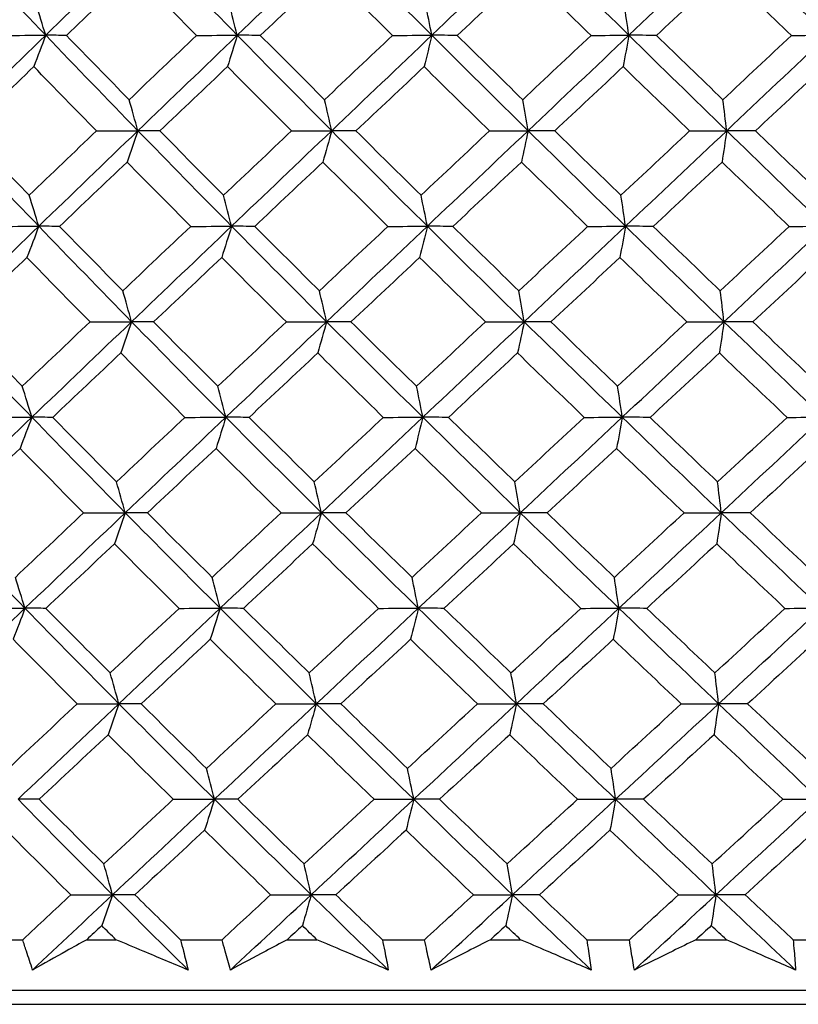
# Model space of a CAD drawing. Units: millimetres. Extents: x 32 to 1156, y 32 to 808.
# Drawn here: x 181 to 187, y 372 to 379 of the extents above; entities that cross this region are included whole.
import ezdxf

# ---------------------------------------------------------------- set-up
doc = ezdxf.new("R2010")
doc.units = ezdxf.units.MM
doc.header["$LTSCALE"] = 4
doc.layers.add('Visible (ISO)', color=7, linetype='Continuous', lineweight=25, true_color=0x00003f)

msp = doc.modelspace()

# ---------------------------------------------------------------- linework, layer by layer
at = {"layer": 'Visible (ISO)'}
for p, q in [((180.6825, 372.4454), (180.9746, 372.4454)), ((181.4317, 372.4454), (181.641, 372.4454)), ((182.1018, 372.4454), (182.399, 372.4454)), ((182.8637, 372.4454), (183.0762, 372.4454)), ((183.5439, 372.4454), (183.8453, 372.4454)), ((184.316, 372.4454), (184.5311, 372.4454)), ((185.0042, 372.4454), (185.3087, 372.4454)), ((185.7839, 372.4454), (186.001, 372.4454)), ((186.4778, 372.4454), (186.7845, 372.4454)), ((163.4452, 372.084), (214.7646, 372.084)), ((166.0049, 371.984), (212.2049, 371.984))]:
    msp.add_line(p, q, dxfattribs=at)
for points in [[(181.1391, 378.9035), (180.9213, 379.1309), (180.7053, 379.3581), (180.4912, 379.5855)], [(181.1391, 378.9035), (181.3734, 379.1309), (181.608, 379.3582), (181.843, 379.5855)], [(182.5076, 378.9035), (182.2844, 379.1309), (182.0629, 379.3581), (181.843, 379.5855)], [(182.5076, 378.9035), (182.7445, 379.1309), (182.9814, 379.3582), (183.2185, 379.5855)], [(183.8976, 378.9035), (183.6698, 379.1309), (183.4434, 379.3581), (183.2185, 379.5855)], [(183.8976, 378.9035), (184.1362, 379.1309), (184.3748, 379.3582), (184.6133, 379.5855)], [(185.3046, 378.9035), (185.0729, 379.1309), (184.8424, 379.3581), (184.6133, 379.5855)], [(185.3046, 378.9035), (185.5442, 379.1309), (185.7836, 379.3582), (186.0226, 379.5855)], [(186.724, 378.9035), (186.4891, 379.1309), (186.2553, 379.3581), (186.0226, 379.5855)], [(181.7654, 379.3607), (181.6056, 379.2077), (181.446, 379.0549), (181.2867, 378.9021)], [(182.2165, 378.9021), (182.0655, 379.0549), (181.9151, 379.2077), (181.7654, 379.3607)], [(183.1556, 379.3607), (182.9944, 379.2077), (182.8332, 379.0549), (182.6722, 378.9021)], [(183.6166, 378.9021), (183.4624, 379.0549), (183.3087, 379.2077), (183.1556, 379.3607)], [(184.5653, 379.3607), (184.403, 379.2077), (184.2409, 379.0549), (184.0788, 378.9021)], [(185.0347, 378.9021), (184.8777, 379.0549), (184.7212, 379.2077), (184.5653, 379.3607)], [(185.9897, 379.3607), (185.8271, 379.2077), (185.6644, 379.0549), (185.5017, 378.9021)], [(186.466, 378.9021), (186.3068, 379.0549), (186.1481, 379.2077), (185.9897, 379.3607)], [(181.1391, 378.9035), (181.1164, 378.978), (181.0936, 379.0519), (181.0705, 379.1253)], [(182.5076, 378.9035), (182.4888, 378.978), (182.4699, 379.0519), (182.4508, 379.1253)], [(183.8976, 378.9035), (183.8828, 378.978), (183.8678, 379.0519), (183.8527, 379.1253)], [(185.3046, 378.9035), (185.2938, 378.978), (185.2829, 379.0519), (185.2719, 379.1253)], [(180.4376, 378.2216), (180.671, 378.4489), (180.9048, 378.6762), (181.1391, 378.9035)], [(180.8388, 378.9021), (180.9389, 378.9026), (181.039, 378.903), (181.1391, 378.9035)], [(181.1391, 378.9035), (181.111, 378.8281), (181.0827, 378.7534), (181.0543, 378.6792)], [(181.2867, 378.9021), (181.2375, 378.9026), (181.1883, 378.903), (181.1391, 378.9035)], [(181.7978, 378.2216), (181.5765, 378.4489), (181.357, 378.6762), (181.1391, 378.9035)], [(181.2867, 378.9021), (181.4355, 378.749), (181.5849, 378.596), (181.735, 378.4431)], [(181.735, 378.4431), (181.8953, 378.596), (182.0558, 378.749), (182.2165, 378.9021)], [(181.7978, 378.2216), (182.0342, 378.4489), (182.2708, 378.6762), (182.5076, 378.9035)], [(182.2165, 378.9021), (182.3135, 378.9026), (182.4106, 378.903), (182.5076, 378.9035)], [(182.5076, 378.9035), (182.4843, 378.8281), (182.4609, 378.7534), (182.4374, 378.6792)], [(182.6722, 378.9021), (182.6174, 378.9026), (182.5625, 378.903), (182.5076, 378.9035)], [(183.1819, 378.2216), (182.9556, 378.4489), (182.7308, 378.6762), (182.5076, 378.9035)], [(182.6722, 378.9021), (182.8246, 378.749), (182.9775, 378.596), (183.131, 378.4431)], [(183.131, 378.4431), (183.2927, 378.596), (183.4546, 378.749), (183.6166, 378.9021)], [(183.1819, 378.2216), (183.4204, 378.4489), (183.659, 378.6762), (183.8976, 378.9035)], [(183.6166, 378.9021), (183.7103, 378.9026), (183.8039, 378.903), (183.8976, 378.9035)], [(183.8976, 378.9035), (183.8792, 378.8281), (183.8608, 378.7534), (183.8422, 378.6792)], [(184.0788, 378.9021), (184.0184, 378.9026), (183.958, 378.903), (183.8976, 378.9035)], [(184.5853, 378.2216), (184.3547, 378.4489), (184.1255, 378.6762), (183.8976, 378.9035)], [(184.0788, 378.9021), (184.2341, 378.749), (184.39, 378.596), (184.5465, 378.4431)], [(184.5465, 378.4431), (184.7092, 378.596), (184.8719, 378.749), (185.0347, 378.9021)], [(184.5853, 378.2216), (184.8252, 378.4489), (185.065, 378.6762), (185.3046, 378.9035)], [(185.0347, 378.9021), (185.1246, 378.9026), (185.2146, 378.903), (185.3046, 378.9035)], [(185.3046, 378.9035), (185.2912, 378.8281), (185.2777, 378.7534), (185.2641, 378.6792)], [(185.5017, 378.9021), (185.436, 378.9026), (185.3703, 378.903), (185.3046, 378.9035)], [(186.0035, 378.2216), (185.7693, 378.4489), (185.5364, 378.6762), (185.3046, 378.9035)], [(185.5017, 378.9021), (185.6596, 378.749), (185.818, 378.596), (185.9768, 378.4431)], [(185.9768, 378.4431), (186.1399, 378.596), (186.303, 378.749), (186.466, 378.9021)], [(186.0035, 378.2216), (186.244, 378.4489), (186.4842, 378.6762), (186.724, 378.9035)], [(186.466, 378.9021), (186.552, 378.9026), (186.638, 378.903), (186.724, 378.9035)], [(181.0543, 378.6792), (180.8949, 378.5261), (180.7357, 378.3732), (180.5768, 378.2203)], [(181.5016, 378.2203), (181.3518, 378.3732), (181.2027, 378.5261), (181.0543, 378.6792)], [(182.4374, 378.6792), (182.2762, 378.5261), (182.1152, 378.3732), (181.9543, 378.2203)], [(182.8953, 378.2203), (182.742, 378.3732), (182.5894, 378.5261), (182.4374, 378.6792)], [(183.8422, 378.6792), (183.6798, 378.5261), (183.5174, 378.3732), (183.3552, 378.2203)], [(184.3093, 378.2203), (184.1531, 378.3732), (183.9973, 378.5261), (183.8422, 378.6792)], [(185.2641, 378.6792), (185.101, 378.5261), (184.9379, 378.3732), (184.7749, 378.2203)], [(185.739, 378.2203), (185.5803, 378.3732), (185.422, 378.5261), (185.2641, 378.6792)], [(186.6986, 378.6792), (186.5354, 378.5261), (186.372, 378.3732), (186.2086, 378.2203)], [(181.7978, 378.2216), (181.777, 378.296), (181.7561, 378.3698), (181.735, 378.4431)], [(183.1819, 378.2216), (183.1651, 378.296), (183.1481, 378.3698), (183.131, 378.4431)], [(184.5853, 378.2216), (184.5725, 378.296), (184.5595, 378.3698), (184.5465, 378.4431)], [(186.0035, 378.2216), (185.9946, 378.296), (185.9858, 378.3698), (185.9768, 378.4431)], [(181.0897, 377.5396), (180.8705, 377.7669), (180.6531, 377.9942), (180.4376, 378.2216)], [(180.5768, 378.2203), (180.7241, 378.0671), (180.8722, 377.914), (181.021, 377.761)], [(181.021, 377.761), (181.181, 377.914), (181.3411, 378.0671), (181.5016, 378.2203)], [(181.0897, 377.5396), (181.3254, 377.7669), (181.5614, 377.9942), (181.7978, 378.2216)], [(181.5016, 378.2203), (181.6003, 378.2207), (181.6991, 378.2211), (181.7978, 378.2216)], [(181.7978, 378.2216), (181.7721, 378.1463), (181.7463, 378.0717), (181.7203, 377.9977)], [(181.9543, 378.2203), (181.9022, 378.2207), (181.85, 378.2211), (181.7978, 378.2216)], [(182.4667, 377.5396), (182.2421, 377.7669), (182.0191, 377.9942), (181.7978, 378.2216)], [(181.9543, 378.2203), (182.1055, 378.0671), (182.2573, 377.914), (182.4098, 377.761)], [(182.4098, 377.761), (182.5715, 377.914), (182.7333, 378.0671), (182.8953, 378.2203)], [(182.4667, 377.5396), (182.7049, 377.7669), (182.9434, 377.9942), (183.1819, 378.2216)], [(182.8953, 378.2203), (182.9908, 378.2207), (183.0864, 378.2211), (183.1819, 378.2216)], [(183.1819, 378.2216), (183.1611, 378.1463), (183.1401, 378.0717), (183.119, 377.9977)], [(183.3552, 378.2203), (183.2975, 378.2207), (183.2397, 378.2211), (183.1819, 378.2216)], [(183.8653, 377.5396), (183.636, 377.7669), (183.4082, 377.9942), (183.1819, 378.2216)], [(183.3552, 378.2203), (183.5097, 378.0671), (183.6648, 377.914), (183.8204, 377.761)], [(183.8204, 377.761), (183.9833, 377.914), (184.1463, 378.0671), (184.3093, 378.2203)], [(183.8653, 377.5396), (184.1054, 377.7669), (184.3454, 377.9942), (184.5853, 378.2216)], [(184.3093, 378.2203), (184.4013, 378.2207), (184.4933, 378.2211), (184.5853, 378.2216)], [(184.5853, 378.2216), (184.5694, 378.1463), (184.5534, 378.0717), (184.5373, 377.9977)], [(184.7749, 378.2203), (184.7117, 378.2207), (184.6485, 378.2211), (184.5853, 378.2216)], [(185.281, 377.5396), (185.0478, 377.7669), (184.8159, 377.9942), (184.5853, 378.2216)], [(184.7749, 378.2203), (184.9322, 378.0671), (185.09, 377.914), (185.2483, 377.761)], [(185.2483, 377.761), (185.4119, 377.914), (185.5754, 378.0671), (185.739, 378.2203)], [(185.281, 377.5396), (185.5221, 377.7669), (185.7629, 377.9942), (186.0035, 378.2216)], [(185.739, 378.2203), (185.8271, 378.2207), (185.9153, 378.2211), (186.0035, 378.2216)], [(186.0035, 378.2216), (185.9925, 378.1463), (185.9816, 378.0717), (185.9705, 377.9977)], [(186.2086, 378.2203), (186.1402, 378.2207), (186.0719, 378.2211), (186.0035, 378.2216)], [(186.7092, 377.5396), (186.4729, 377.7669), (186.2376, 377.9942), (186.0035, 378.2216)], [(186.2086, 378.2203), (186.3682, 378.0671), (186.5283, 377.914), (186.6887, 377.761)], [(181.7203, 377.9977), (181.5593, 377.8445), (181.3985, 377.6915), (181.238, 377.5385)], [(182.1748, 377.5385), (182.0226, 377.6915), (181.8711, 377.8445), (181.7203, 377.9977)], [(183.119, 377.9977), (182.9566, 377.8445), (182.7942, 377.6915), (182.6321, 377.5385)], [(183.5836, 377.5385), (183.4281, 377.6915), (183.2733, 377.8445), (183.119, 377.9977)], [(184.5373, 377.9977), (184.3739, 377.8445), (184.2105, 377.6915), (184.0472, 377.5385)], [(185.0103, 377.5385), (184.8522, 377.6915), (184.6945, 377.8445), (184.5373, 377.9977)], [(185.9705, 377.9977), (185.8067, 377.8445), (185.6428, 377.6915), (185.4788, 377.5385)], [(186.4505, 377.5385), (186.2901, 377.6915), (186.1301, 377.8445), (185.9705, 377.9977)], [(181.0897, 377.5396), (181.067, 377.614), (181.0441, 377.6878), (181.021, 377.761)], [(182.4667, 377.5396), (182.4479, 377.614), (182.4289, 377.6878), (182.4098, 377.761)], [(183.8653, 377.5396), (183.8505, 377.614), (183.8355, 377.6878), (183.8204, 377.761)], [(185.281, 377.5396), (185.2702, 377.614), (185.2593, 377.6878), (185.2483, 377.761)], [(180.3839, 376.8577), (180.6188, 377.085), (180.854, 377.3123), (181.0897, 377.5396)], [(180.7886, 377.5385), (180.889, 377.5389), (180.9893, 377.5392), (181.0897, 377.5396)], [(181.0897, 377.5396), (181.0616, 377.4645), (181.0333, 377.3901), (181.0049, 377.3162)], [(181.238, 377.5385), (181.1886, 377.5389), (181.1392, 377.5392), (181.0897, 377.5396)], [(181.7526, 376.8577), (181.5299, 377.085), (181.3089, 377.3123), (181.0897, 377.5396)], [(181.238, 377.5385), (181.3879, 377.3852), (181.5385, 377.232), (181.6898, 377.0789)], [(181.6898, 377.0789), (181.8513, 377.232), (182.0129, 377.3852), (182.1748, 377.5385)], [(181.7526, 376.8577), (181.9904, 377.085), (182.2284, 377.3123), (182.4667, 377.5396)], [(182.1748, 377.5385), (182.2721, 377.5389), (182.3694, 377.5392), (182.4667, 377.5396)], [(182.4667, 377.5396), (182.4434, 377.4645), (182.42, 377.3901), (182.3965, 377.3162)], [(182.6321, 377.5385), (182.5769, 377.5389), (182.5218, 377.5392), (182.4667, 377.5396)], [(183.1453, 376.8577), (182.9175, 377.085), (182.6913, 377.3123), (182.4667, 377.5396)], [(182.6321, 377.5385), (182.7855, 377.3852), (182.9396, 377.232), (183.0944, 377.0789)], [(183.0944, 377.0789), (183.2573, 377.232), (183.4204, 377.3852), (183.5836, 377.5385)], [(183.1453, 376.8577), (183.3852, 377.085), (183.6253, 377.3123), (183.8653, 377.5396)], [(183.5836, 377.5385), (183.6775, 377.5389), (183.7714, 377.5392), (183.8653, 377.5396)], [(183.8653, 377.5396), (183.8469, 377.4645), (183.8285, 377.3901), (183.8099, 377.3162)], [(184.0472, 377.5385), (183.9866, 377.5389), (183.926, 377.5392), (183.8653, 377.5396)], [(184.5573, 376.8577), (184.3253, 377.085), (184.0946, 377.3123), (183.8653, 377.5396)], [(184.0472, 377.5385), (184.2038, 377.3852), (184.3609, 377.232), (184.5185, 377.0789)], [(184.5185, 377.0789), (184.6824, 377.232), (184.8464, 377.3852), (185.0103, 377.5385)], [(184.5573, 376.8577), (184.7987, 377.085), (185.04, 377.3123), (185.281, 377.5396)], [(185.0103, 377.5385), (185.1006, 377.5389), (185.1908, 377.5392), (185.281, 377.5396)], [(185.281, 377.5396), (185.2676, 377.4645), (185.2541, 377.3901), (185.2406, 377.3162)], [(185.4788, 377.5385), (185.4129, 377.5389), (185.347, 377.5392), (185.281, 377.5396)], [(185.9843, 376.8577), (185.7487, 377.085), (185.5142, 377.3123), (185.281, 377.5396)], [(185.4788, 377.5385), (185.638, 377.3852), (185.7976, 377.232), (185.9576, 377.0789)], [(185.9576, 377.0789), (186.122, 377.232), (186.2863, 377.3852), (186.4505, 377.5385)], [(185.9843, 376.8577), (186.2263, 377.085), (186.4679, 377.3123), (186.7092, 377.5396)], [(186.4505, 377.5385), (186.5367, 377.5389), (186.623, 377.5392), (186.7092, 377.5396)], [(181.0049, 377.3162), (180.8443, 377.1629), (180.684, 377.0098), (180.5239, 376.8567)], [(181.4556, 376.8567), (181.3047, 377.0098), (181.1544, 377.1629), (181.0049, 377.3162)], [(182.3965, 377.3162), (182.2341, 377.1629), (182.0719, 377.0098), (181.9099, 376.8567)], [(182.858, 376.8567), (182.7035, 377.0098), (182.5496, 377.1629), (182.3965, 377.3162)], [(183.8099, 377.3162), (183.6463, 377.1629), (183.4827, 377.0098), (183.3193, 376.8567)], [(184.2806, 376.8567), (184.1232, 377.0098), (183.9662, 377.1629), (183.8099, 377.3162)], [(185.2406, 377.3162), (185.0763, 377.1629), (184.912, 377.0098), (184.7477, 376.8567)], [(185.7191, 376.8567), (185.5591, 377.0098), (185.3996, 377.1629), (185.2406, 377.3162)], [(186.6839, 377.3162), (186.5194, 377.1629), (186.3548, 377.0098), (186.1902, 376.8567)], [(181.7526, 376.8577), (181.7318, 376.9319), (181.7109, 377.0057), (181.6898, 377.0789)], [(183.1453, 376.8577), (183.1284, 376.9319), (183.1115, 377.0057), (183.0944, 377.0789)], [(184.5573, 376.8577), (184.5445, 376.9319), (184.5316, 377.0057), (184.5185, 377.0789)], [(185.9843, 376.8577), (185.9755, 376.9319), (185.9666, 377.0057), (185.9576, 377.0789)], [(181.0403, 376.1757), (180.8197, 376.403), (180.6009, 376.6303), (180.3839, 376.8577)], [(180.5239, 376.8567), (180.6724, 376.7033), (180.8216, 376.55), (180.9716, 376.3967)], [(180.9716, 376.3967), (181.1327, 376.55), (181.294, 376.7033), (181.4556, 376.8567)], [(181.0403, 376.1757), (181.2774, 376.403), (181.5148, 376.6303), (181.7526, 376.8577)], [(181.4556, 376.8567), (181.5546, 376.857), (181.6536, 376.8573), (181.7526, 376.8577)], [(181.7526, 376.8577), (181.7269, 376.7827), (181.7011, 376.7084), (181.6751, 376.6347)], [(181.9099, 376.8567), (181.8575, 376.857), (181.805, 376.8573), (181.7526, 376.8577)], [(182.4258, 376.1757), (182.1997, 376.403), (181.9753, 376.6303), (181.7526, 376.8577)], [(181.9099, 376.8567), (182.0622, 376.7033), (182.2152, 376.55), (182.3689, 376.3967)], [(182.3689, 376.3967), (182.5317, 376.55), (182.6948, 376.7033), (182.858, 376.8567)], [(182.4258, 376.1757), (182.6654, 376.403), (182.9053, 376.6303), (183.1453, 376.8577)], [(182.858, 376.8567), (182.9537, 376.857), (183.0495, 376.8573), (183.1453, 376.8577)], [(183.1453, 376.8577), (183.1244, 376.7827), (183.1035, 376.7084), (183.0824, 376.6347)], [(183.3193, 376.8567), (183.2613, 376.857), (183.2033, 376.8573), (183.1453, 376.8577)], [(183.833, 376.1757), (183.6023, 376.403), (183.373, 376.6303), (183.1453, 376.8577)], [(183.3193, 376.8567), (183.475, 376.7033), (183.6312, 376.55), (183.7881, 376.3967)], [(183.7881, 376.3967), (183.9522, 376.55), (184.1164, 376.7033), (184.2806, 376.8567)], [(183.833, 376.1757), (184.0745, 376.403), (184.316, 376.6303), (184.5573, 376.8577)], [(184.2806, 376.8567), (184.3729, 376.857), (184.4651, 376.8573), (184.5573, 376.8577)], [(184.5573, 376.8577), (184.5415, 376.7827), (184.5255, 376.7084), (184.5094, 376.6347)], [(184.7477, 376.8567), (184.6842, 376.857), (184.6208, 376.8573), (184.5573, 376.8577)], [(185.2575, 376.1757), (185.0228, 376.403), (184.7894, 376.6303), (184.5573, 376.8577)], [(184.7477, 376.8567), (184.9061, 376.7033), (185.0652, 376.55), (185.2247, 376.3967)], [(185.2247, 376.3967), (185.3895, 376.55), (185.5543, 376.7033), (185.7191, 376.8567)], [(185.2575, 376.1757), (185.5, 376.403), (185.7423, 376.6303), (185.9843, 376.8577)], [(185.7191, 376.8567), (185.8075, 376.857), (185.8959, 376.8573), (185.9843, 376.8577)], [(185.9843, 376.8577), (185.9734, 376.7827), (185.9624, 376.7084), (185.9514, 376.6347)], [(186.1902, 376.8567), (186.1216, 376.857), (186.0529, 376.8573), (185.9843, 376.8577)], [(186.6945, 376.1757), (186.4566, 376.403), (186.2199, 376.6303), (185.9843, 376.8577)], [(186.1902, 376.8567), (186.351, 376.7033), (186.5123, 376.55), (186.6739, 376.3967)], [(181.6751, 376.6347), (181.5129, 376.4813), (181.351, 376.3281), (181.1893, 376.1749)], [(182.1331, 376.1749), (181.9797, 376.3281), (181.8271, 376.4814), (181.6751, 376.6347)], [(183.0824, 376.6347), (182.9188, 376.4813), (182.7552, 376.3281), (182.5919, 376.1749)], [(183.5505, 376.1749), (183.3939, 376.3281), (183.2378, 376.4814), (183.0824, 376.6347)], [(184.5094, 376.6347), (184.3448, 376.4813), (184.1802, 376.3281), (184.0156, 376.1749)], [(184.986, 376.1749), (184.8266, 376.3281), (184.6677, 376.4814), (184.5094, 376.6347)], [(185.9514, 376.6347), (185.7863, 376.4813), (185.6212, 376.3281), (185.456, 376.1749)], [(186.4349, 376.1749), (186.2733, 376.3281), (186.1121, 376.4814), (185.9514, 376.6347)], [(181.0403, 376.1757), (181.0176, 376.2499), (180.9947, 376.3236), (180.9716, 376.3967)], [(182.4258, 376.1757), (182.4069, 376.2499), (182.388, 376.3236), (182.3689, 376.3967)], [(183.833, 376.1757), (183.8182, 376.2499), (183.8032, 376.3236), (183.7881, 376.3967)], [(185.2575, 376.1757), (185.2466, 376.2499), (185.2357, 376.3236), (185.2247, 376.3967)], [(180.3303, 375.4937), (180.5665, 375.7211), (180.8032, 375.9484), (181.0403, 376.1757)], [(180.7385, 376.1749), (180.8391, 376.1751), (180.9397, 376.1754), (181.0403, 376.1757)], [(181.0403, 376.1757), (181.0122, 376.1009), (180.9839, 376.0268), (180.9555, 375.9532)], [(181.1893, 376.1749), (181.1397, 376.1751), (181.09, 376.1754), (181.0403, 376.1757)], [(181.7074, 375.4937), (181.4833, 375.7211), (181.2609, 375.9484), (181.0403, 376.1757)], [(181.1893, 376.1749), (181.3403, 376.0214), (181.4921, 375.868), (181.6446, 375.7146)], [(181.6446, 375.7146), (181.8072, 375.8679), (181.9701, 376.0214), (182.1331, 376.1749)], [(181.7074, 375.4937), (181.9466, 375.7211), (182.1861, 375.9484), (182.4258, 376.1757)], [(182.1331, 376.1749), (182.2307, 376.1751), (182.3282, 376.1754), (182.4258, 376.1757)], [(182.4258, 376.1757), (182.4025, 376.1009), (182.3791, 376.0268), (182.3556, 375.9532)], [(182.5919, 376.1749), (182.5365, 376.1751), (182.4811, 376.1754), (182.4258, 376.1757)], [(183.1086, 375.4937), (182.8794, 375.7211), (182.6518, 375.9484), (182.4258, 376.1757)], [(182.5919, 376.1749), (182.7465, 376.0214), (182.9018, 375.868), (183.0577, 375.7146)], [(183.0577, 375.7146), (183.2219, 375.8679), (183.3861, 376.0214), (183.5505, 376.1749)], [(183.1086, 375.4937), (183.35, 375.7211), (183.5915, 375.9484), (183.833, 376.1757)], [(183.5505, 376.1749), (183.6447, 376.1751), (183.7388, 376.1754), (183.833, 376.1757)], [(183.833, 376.1757), (183.8146, 376.1009), (183.7962, 376.0268), (183.7776, 375.9532)], [(184.0156, 376.1749), (183.9548, 376.1751), (183.8939, 376.1754), (183.833, 376.1757)], [(184.5294, 375.4937), (184.2959, 375.7211), (184.0637, 375.9484), (183.833, 376.1757)], [(184.0156, 376.1749), (184.1734, 376.0214), (184.3317, 375.868), (184.4905, 375.7146)], [(184.4905, 375.7146), (184.6557, 375.8679), (184.8208, 376.0214), (184.986, 376.1749)], [(184.5294, 375.4937), (184.7722, 375.7211), (185.0149, 375.9484), (185.2575, 376.1757)], [(184.986, 376.1749), (185.0765, 376.1751), (185.167, 376.1754), (185.2575, 376.1757)], [(185.2575, 376.1757), (185.2441, 376.1009), (185.2306, 376.0268), (185.217, 375.9532)], [(185.456, 376.1749), (185.3898, 376.1751), (185.3237, 376.1754), (185.2575, 376.1757)], [(185.9651, 375.4937), (185.728, 375.7211), (185.4921, 375.9484), (185.2575, 376.1757)], [(185.456, 376.1749), (185.6163, 376.0214), (185.7771, 375.868), (185.9384, 375.7146)], [(185.9384, 375.7146), (186.104, 375.8679), (186.2695, 376.0214), (186.4349, 376.1749)], [(185.9651, 375.4937), (186.2086, 375.7211), (186.4517, 375.9484), (186.6945, 376.1757)], [(186.4349, 376.1749), (186.5214, 376.1751), (186.6079, 376.1754), (186.6945, 376.1757)], [(180.9555, 375.9532), (180.7937, 375.7997), (180.6322, 375.6464), (180.471, 375.493)], [(181.4097, 375.493), (181.2576, 375.6464), (181.1062, 375.7998), (180.9555, 375.9532)], [(182.3556, 375.9532), (182.192, 375.7997), (182.0286, 375.6464), (181.8654, 375.493)], [(182.8206, 375.493), (182.6649, 375.6464), (182.5099, 375.7998), (182.3556, 375.9532)], [(183.7776, 375.9532), (183.6128, 375.7997), (183.4481, 375.6464), (183.2834, 375.493)], [(184.2519, 375.493), (184.0932, 375.6464), (183.9351, 375.7998), (183.7776, 375.9532)], [(185.217, 375.9532), (185.0515, 375.7997), (184.886, 375.6464), (184.7205, 375.493)], [(185.6991, 375.493), (185.5379, 375.6464), (185.3772, 375.7998), (185.217, 375.9532)], [(186.6691, 375.9532), (186.5034, 375.7997), (186.3376, 375.6464), (186.1718, 375.493)], [(181.7074, 375.4937), (181.6866, 375.5679), (181.6657, 375.6415), (181.6446, 375.7146)], [(183.1086, 375.4937), (183.0918, 375.5679), (183.0748, 375.6415), (183.0577, 375.7146)], [(184.5294, 375.4937), (184.5165, 375.5679), (184.5036, 375.6415), (184.4905, 375.7146)], [(185.9651, 375.4937), (185.9563, 375.5679), (185.9474, 375.6415), (185.9384, 375.7146)], [(180.9909, 374.8118), (180.7689, 375.0391), (180.5487, 375.2664), (180.3303, 375.4937)], [(180.9222, 375.0325), (181.0844, 375.1859), (181.247, 375.3394), (181.4097, 375.493)], [(180.9909, 374.8118), (181.2294, 375.0391), (181.4682, 375.2664), (181.7074, 375.4937)], [(181.4097, 375.493), (181.5089, 375.4933), (181.6082, 375.4935), (181.7074, 375.4937)], [(181.7074, 375.4937), (181.6817, 375.4191), (181.6559, 375.3451), (181.6299, 375.2717)], [(181.8654, 375.493), (181.8128, 375.4933), (181.7601, 375.4935), (181.7074, 375.4937)], [(182.3848, 374.8118), (182.1574, 375.0391), (181.9315, 375.2664), (181.7074, 375.4937)], [(181.8654, 375.493), (182.0189, 375.3395), (182.173, 375.186), (182.3279, 375.0325)], [(182.3279, 375.0325), (182.492, 375.1859), (182.6562, 375.3394), (182.8206, 375.493)], [(182.3848, 374.8118), (182.6259, 375.0391), (182.8672, 375.2664), (183.1086, 375.4937)], [(182.8206, 375.493), (182.9166, 375.4933), (183.0126, 375.4935), (183.1086, 375.4937)], [(183.1086, 375.4937), (183.0878, 375.4191), (183.0669, 375.3451), (183.0458, 375.2717)], [(183.2834, 375.493), (183.2252, 375.4933), (183.1669, 375.4935), (183.1086, 375.4937)], [(183.8007, 374.8118), (183.5685, 375.0391), (183.3378, 375.2664), (183.1086, 375.4937)], [(183.2834, 375.493), (183.4403, 375.3395), (183.5977, 375.186), (183.7558, 375.0325)], [(183.7558, 375.0325), (183.9211, 375.1859), (184.0865, 375.3394), (184.2519, 375.493)], [(183.8007, 374.8118), (184.0436, 375.0391), (184.2866, 375.2664), (184.5294, 375.4937)], [(184.2519, 375.493), (184.3444, 375.4933), (184.4369, 375.4935), (184.5294, 375.4937)], [(184.5294, 375.4937), (184.5135, 375.4191), (184.4975, 375.3451), (184.4815, 375.2717)], [(184.7205, 375.493), (184.6568, 375.4933), (184.5931, 375.4935), (184.5294, 375.4937)], [(185.2339, 374.8118), (184.9978, 375.0391), (184.7629, 375.2664), (184.5294, 375.4937)], [(184.7205, 375.493), (184.8801, 375.3395), (185.0403, 375.186), (185.2011, 375.0325)], [(185.2011, 375.0325), (185.3671, 375.1859), (185.5331, 375.3394), (185.6991, 375.493)], [(185.2339, 374.8118), (185.4779, 375.0391), (185.7216, 375.2664), (185.9651, 375.4937)], [(185.6991, 375.493), (185.7878, 375.4933), (185.8764, 375.4935), (185.9651, 375.4937)], [(185.9651, 375.4937), (185.9542, 375.4191), (185.9432, 375.3451), (185.9322, 375.2717)], [(186.1718, 375.493), (186.1029, 375.4933), (186.034, 375.4935), (185.9651, 375.4937)], [(186.6797, 374.8118), (186.4404, 375.0391), (186.2022, 375.2664), (185.9651, 375.4937)], [(186.1718, 375.493), (186.3338, 375.3395), (186.4962, 375.186), (186.6591, 375.0325)], [(181.6299, 375.2717), (181.4666, 375.1181), (181.3035, 374.9646), (181.1406, 374.8112)], [(182.0915, 374.8112), (181.9369, 374.9647), (181.783, 375.1182), (181.6299, 375.2717)], [(183.0458, 375.2717), (182.881, 375.1181), (182.7162, 374.9646), (182.5517, 374.8112)], [(183.5175, 374.8112), (183.3596, 374.9647), (183.2024, 375.1182), (183.0458, 375.2717)], [(184.4815, 375.2717), (184.3156, 375.1181), (184.1498, 374.9646), (183.9841, 374.8112)], [(184.9617, 374.8112), (184.801, 374.9647), (184.641, 375.1182), (184.4815, 375.2717)], [(185.9322, 375.2717), (185.7659, 375.1181), (185.5996, 374.9646), (185.4332, 374.8112)], [(186.4194, 374.8112), (186.2565, 374.9647), (186.0941, 375.1182), (185.9322, 375.2717)], [(180.9909, 374.8118), (180.9681, 374.8859), (180.9452, 374.9595), (180.9222, 375.0325)], [(182.3848, 374.8118), (182.366, 374.8859), (182.347, 374.9595), (182.3279, 375.0325)], [(183.8007, 374.8118), (183.7858, 374.8859), (183.7709, 374.9595), (183.7558, 375.0325)], [(185.2339, 374.8118), (185.223, 374.8859), (185.2121, 374.9595), (185.2011, 375.0325)], [(180.2767, 374.1298), (180.5143, 374.3571), (180.7524, 374.5845), (180.9909, 374.8118)], [(180.6883, 374.8112), (180.7892, 374.8114), (180.89, 374.8116), (180.9909, 374.8118)], [(180.9909, 374.8118), (180.9628, 374.7373), (180.9345, 374.6635), (180.9061, 374.5902)], [(181.1406, 374.8112), (181.0907, 374.8114), (181.0408, 374.8116), (180.9909, 374.8118)], [(181.6622, 374.1298), (181.4367, 374.3572), (181.2129, 374.5845), (180.9909, 374.8118)], [(181.1406, 374.8112), (181.2928, 374.6576), (181.4457, 374.5039), (181.5994, 374.3503)], [(181.5994, 374.3503), (181.7632, 374.5039), (181.9272, 374.6575), (182.0915, 374.8112)], [(181.6622, 374.1298), (181.9028, 374.3571), (182.1437, 374.5845), (182.3848, 374.8118)], [(182.0915, 374.8112), (182.1892, 374.8114), (182.287, 374.8116), (182.3848, 374.8118)], [(182.3848, 374.8118), (182.3616, 374.7373), (182.3382, 374.6635), (182.3146, 374.5902)], [(182.5517, 374.8112), (182.4961, 374.8114), (182.4404, 374.8116), (182.3848, 374.8118)], [(183.072, 374.1298), (182.8414, 374.3572), (182.6123, 374.5845), (182.3848, 374.8118)], [(182.5517, 374.8112), (182.7074, 374.6576), (182.8639, 374.5039), (183.0211, 374.3503)], [(183.0211, 374.3503), (183.1864, 374.5039), (183.3519, 374.6575), (183.5175, 374.8112)], [(183.072, 374.1298), (183.3148, 374.3571), (183.5578, 374.5845), (183.8007, 374.8118)], [(183.5175, 374.8112), (183.6119, 374.8114), (183.7063, 374.8116), (183.8007, 374.8118)], [(183.8007, 374.8118), (183.7823, 374.7373), (183.7639, 374.6635), (183.7453, 374.5902)], [(183.9841, 374.8112), (183.923, 374.8114), (183.8618, 374.8116), (183.8007, 374.8118)], [(184.5014, 374.1298), (184.2665, 374.3572), (184.0329, 374.5845), (183.8007, 374.8118)], [(183.9841, 374.8112), (184.143, 374.6576), (184.3025, 374.5039), (184.4626, 374.3503)], [(184.4626, 374.3503), (184.6289, 374.5039), (184.7953, 374.6575), (184.9617, 374.8112)], [(184.5014, 374.1298), (184.7457, 374.3571), (184.9899, 374.5845), (185.2339, 374.8118)], [(184.9617, 374.8112), (185.0524, 374.8114), (185.1431, 374.8116), (185.2339, 374.8118)], [(185.2339, 374.8118), (185.2205, 374.7373), (185.207, 374.6635), (185.1935, 374.5902)], [(185.4332, 374.8112), (185.3668, 374.8114), (185.3003, 374.8116), (185.2339, 374.8118)], [(185.9459, 374.1298), (185.7074, 374.3572), (185.47, 374.5845), (185.2339, 374.8118)], [(185.4332, 374.8112), (185.5947, 374.6576), (185.7567, 374.5039), (185.9192, 374.3503)], [(185.9192, 374.3503), (186.086, 374.5039), (186.2527, 374.6575), (186.4194, 374.8112)], [(185.9459, 374.1298), (186.1908, 374.3571), (186.4355, 374.5845), (186.6797, 374.8118)], [(186.4194, 374.8112), (186.5062, 374.8114), (186.5929, 374.8116), (186.6797, 374.8118)], [(181.3638, 374.1294), (181.2105, 374.283), (181.0579, 374.4366), (180.9061, 374.5902)], [(182.3146, 374.5902), (182.1499, 374.4365), (181.9853, 374.2829), (181.821, 374.1294)], [(182.7832, 374.1294), (182.6263, 374.283), (182.4701, 374.4366), (182.3146, 374.5902)], [(183.7453, 374.5902), (183.5793, 374.4365), (183.4134, 374.2829), (183.2476, 374.1294)], [(184.2232, 374.1294), (184.0633, 374.283), (183.904, 374.4366), (183.7453, 374.5902)], [(185.1935, 374.5902), (185.0267, 374.4365), (184.86, 374.2829), (184.6933, 374.1294)], [(185.6792, 374.1294), (185.5167, 374.283), (185.3548, 374.4366), (185.1935, 374.5902)], [(186.6544, 374.5902), (186.4874, 374.4365), (186.3204, 374.2829), (186.1533, 374.1294)], [(181.6622, 374.1298), (181.6414, 374.2039), (181.6205, 374.2774), (181.5994, 374.3503)], [(183.072, 374.1298), (183.0551, 374.2039), (183.0382, 374.2774), (183.0211, 374.3503)], [(184.5014, 374.1298), (184.4886, 374.2039), (184.4756, 374.2774), (184.4626, 374.3503)], [(185.9459, 374.1298), (185.9371, 374.2039), (185.9282, 374.2774), (185.9192, 374.3503)], [(180.8727, 373.6682), (181.0362, 373.8219), (181.1999, 373.9756), (181.3638, 374.1294)], [(180.9414, 373.4479), (181.1813, 373.6752), (181.4216, 373.9025), (181.6622, 374.1298)], [(181.3638, 374.1294), (181.4633, 374.1296), (181.5627, 374.1297), (181.6622, 374.1298)], [(181.6622, 374.1298), (181.6365, 374.0555), (181.6107, 373.9818), (181.5847, 373.9087)], [(181.821, 374.1294), (181.7681, 374.1296), (181.7151, 374.1297), (181.6622, 374.1298)], [(182.3439, 373.4479), (182.115, 373.6752), (181.8878, 373.9025), (181.6622, 374.1298)], [(181.821, 374.1294), (181.9756, 373.9757), (182.1309, 373.8219), (182.287, 373.6682)], [(182.287, 373.6682), (182.4522, 373.8219), (182.6176, 373.9756), (182.7832, 374.1294)], [(182.3439, 373.4479), (182.5864, 373.6752), (182.8292, 373.9025), (183.072, 374.1298)], [(182.7832, 374.1294), (182.8795, 374.1296), (182.9757, 374.1297), (183.072, 374.1298)], [(183.072, 374.1298), (183.0512, 374.0555), (183.0302, 373.9818), (183.0092, 373.9087)], [(183.2476, 374.1294), (183.189, 374.1296), (183.1305, 374.1297), (183.072, 374.1298)], [(183.7684, 373.4479), (183.5348, 373.6752), (183.3026, 373.9025), (183.072, 374.1298)], [(183.2476, 374.1294), (183.4055, 373.9757), (183.5642, 373.8219), (183.7235, 373.6682)], [(183.7235, 373.6682), (183.89, 373.8219), (184.0566, 373.9756), (184.2232, 374.1294)], [(183.7684, 373.4479), (184.0128, 373.6752), (184.2572, 373.9025), (184.5014, 374.1298)], [(184.2232, 374.1294), (184.316, 374.1296), (184.4087, 374.1297), (184.5014, 374.1298)], [(184.5014, 374.1298), (184.4856, 374.0555), (184.4696, 373.9818), (184.4535, 373.9087)], [(184.6933, 374.1294), (184.6293, 374.1296), (184.5654, 374.1297), (184.5014, 374.1298)], [(185.2103, 373.4479), (184.9727, 373.6752), (184.7364, 373.9025), (184.5014, 374.1298)], [(184.6933, 374.1294), (184.8541, 373.9757), (185.0155, 373.8219), (185.1775, 373.6682)], [(185.1775, 373.6682), (185.3447, 373.8219), (185.512, 373.9756), (185.6792, 374.1294)], [(185.2103, 373.4479), (185.4557, 373.6752), (185.701, 373.9025), (185.9459, 374.1298)], [(185.6792, 374.1294), (185.7681, 374.1296), (185.857, 374.1297), (185.9459, 374.1298)], [(185.9459, 374.1298), (185.935, 374.0555), (185.924, 373.9818), (185.913, 373.9087)], [(186.1533, 374.1294), (186.0842, 374.1296), (186.0151, 374.1297), (185.9459, 374.1298)], [(186.6649, 373.4479), (186.4241, 373.6752), (186.1844, 373.9025), (185.9459, 374.1298)], [(186.1533, 374.1294), (186.3165, 373.9757), (186.4802, 373.8219), (186.6444, 373.6682)], [(181.5847, 373.9087), (181.4202, 373.7549), (181.256, 373.6012), (181.092, 373.4476)], [(182.0498, 373.4476), (181.894, 373.6013), (181.739, 373.755), (181.5847, 373.9087)], [(183.0092, 373.9087), (182.8431, 373.7549), (182.6772, 373.6012), (182.5115, 373.4476)], [(183.4844, 373.4476), (183.3253, 373.6013), (183.1669, 373.755), (183.0092, 373.9087)], [(184.4535, 373.9087), (184.2865, 373.7549), (184.1195, 373.6012), (183.9525, 373.4476)], [(184.9373, 373.4476), (184.7755, 373.6013), (184.6142, 373.755), (184.4535, 373.9087)], [(185.913, 373.9087), (185.7455, 373.7549), (185.578, 373.6012), (185.4104, 373.4476)], [(186.4039, 373.4476), (186.2398, 373.6013), (186.0761, 373.755), (185.913, 373.9087)], [(182.3439, 373.4479), (182.3251, 373.5219), (182.3061, 373.5953), (182.287, 373.6682)], [(183.7684, 373.4479), (183.7535, 373.5219), (183.7386, 373.5953), (183.7235, 373.6682)], [(185.2103, 373.4479), (185.1995, 373.5219), (185.1885, 373.5953), (185.1775, 373.6682)], [(181.092, 373.4476), (181.0418, 373.4477), (180.9916, 373.4478), (180.9414, 373.4479)], [(181.617, 372.7659), (181.3901, 372.9932), (181.1649, 373.2206), (180.9414, 373.4479)], [(181.092, 373.4476), (181.2452, 373.2938), (181.3993, 373.1399), (181.5542, 372.9861)], [(181.5542, 372.9861), (181.7192, 373.1399), (181.8844, 373.2937), (182.0498, 373.4476)], [(181.617, 372.7659), (181.859, 372.9932), (182.1014, 373.2206), (182.3439, 373.4479)], [(182.0498, 373.4476), (182.1478, 373.4477), (182.2459, 373.4478), (182.3439, 373.4479)], [(182.3439, 373.4479), (182.3206, 373.3737), (182.2972, 373.3002), (182.2737, 373.2272)], [(182.5115, 373.4476), (182.4556, 373.4477), (182.3998, 373.4478), (182.3439, 373.4479)], [(183.0354, 372.7659), (182.8033, 372.9932), (182.5728, 373.2206), (182.3439, 373.4479)], [(182.5115, 373.4476), (182.6684, 373.2938), (182.8261, 373.1399), (182.9844, 372.9861)], [(182.9844, 372.9861), (183.1509, 373.1399), (183.3176, 373.2937), (183.4844, 373.4476)], [(183.0354, 372.7659), (183.2796, 372.9932), (183.524, 373.2206), (183.7684, 373.4479)], [(183.4844, 373.4476), (183.5791, 373.4477), (183.6737, 373.4478), (183.7684, 373.4479)], [(183.7684, 373.4479), (183.75, 373.3737), (183.7316, 373.3002), (183.713, 373.2272)], [(183.9525, 373.4476), (183.8912, 373.4477), (183.8298, 373.4478), (183.7684, 373.4479)], [(184.4735, 372.7659), (184.2371, 372.9932), (184.002, 373.2206), (183.7684, 373.4479)], [(183.9525, 373.4476), (184.1126, 373.2938), (184.2733, 373.1399), (184.4346, 372.9861)], [(184.4346, 372.9861), (184.6022, 373.1399), (184.7697, 373.2937), (184.9373, 373.4476)], [(184.4735, 372.7659), (184.7192, 372.9932), (184.9649, 373.2206), (185.2103, 373.4479)], [(184.9373, 373.4476), (185.0283, 373.4477), (185.1193, 373.4478), (185.2103, 373.4479)], [(185.2103, 373.4479), (185.1969, 373.3737), (185.1834, 373.3002), (185.1699, 373.2272)], [(185.4104, 373.4476), (185.3437, 373.4477), (185.277, 373.4478), (185.2103, 373.4479)], [(185.9267, 372.7659), (185.6867, 372.9932), (185.4479, 373.2206), (185.2103, 373.4479)], [(185.4104, 373.4476), (185.5731, 373.2938), (185.7363, 373.1399), (185.9, 372.9861)], [(185.9, 372.9861), (186.068, 373.1399), (186.236, 373.2937), (186.4039, 373.4476)], [(185.9267, 372.7659), (186.1731, 372.9932), (186.4192, 373.2206), (186.6649, 373.4479)], [(186.4039, 373.4476), (186.4909, 373.4477), (186.5779, 373.4478), (186.6649, 373.4479)], [(181.3179, 372.7658), (181.1633, 372.9196), (181.0096, 373.0734), (180.8567, 373.2272)], [(182.2737, 373.2272), (182.1078, 373.0733), (181.9421, 372.9195), (181.7765, 372.7658)], [(182.7458, 372.7658), (182.5877, 372.9196), (182.4304, 373.0734), (182.2737, 373.2272)], [(183.713, 373.2272), (183.5458, 373.0733), (183.3787, 372.9195), (183.2117, 372.7658)], [(184.1945, 372.7658), (184.0334, 372.9196), (183.8729, 373.0734), (183.713, 373.2272)], [(185.1699, 373.2272), (185.0019, 373.0733), (184.834, 372.9195), (184.6661, 372.7658)], [(185.6592, 372.7658), (185.4956, 372.9196), (185.3324, 373.0734), (185.1699, 373.2272)], [(186.6396, 373.2272), (186.4715, 373.0733), (186.3032, 372.9195), (186.1349, 372.7658)], [(181.617, 372.7659), (181.5962, 372.8399), (181.5753, 372.9133), (181.5542, 372.9861)], [(183.0354, 372.7659), (183.0185, 372.8399), (183.0015, 372.9133), (182.9844, 372.9861)], [(184.4735, 372.7659), (184.4606, 372.8399), (184.4477, 372.9133), (184.4346, 372.9861)], [(185.9267, 372.7659), (185.9179, 372.8399), (185.909, 372.9133), (185.9, 372.9861)], [(180.9746, 372.4454), (181.0889, 372.5522), (181.2033, 372.659), (181.3179, 372.7658)], [(181.0459, 372.2289), (181.236, 372.4079), (181.4264, 372.5869), (181.617, 372.7659)], [(181.3179, 372.7658), (181.4176, 372.7658), (181.5173, 372.7659), (181.617, 372.7659)], [(181.617, 372.7659), (181.5913, 372.6919), (181.5655, 372.6185), (181.5396, 372.5457)], [(181.7765, 372.7658), (181.7234, 372.7658), (181.6702, 372.7659), (181.617, 372.7659)], [(182.1564, 372.2289), (181.9756, 372.4079), (181.7958, 372.5869), (181.617, 372.7659)], [(181.7765, 372.7658), (181.8846, 372.659), (181.993, 372.5522), (182.1018, 372.4454)], [(182.399, 372.4454), (182.5145, 372.5522), (182.6301, 372.659), (182.7458, 372.7658)], [(182.4585, 372.2289), (182.6507, 372.4079), (182.843, 372.5869), (183.0354, 372.7659)], [(182.7458, 372.7658), (182.8423, 372.7658), (182.9388, 372.7659), (183.0354, 372.7659)], [(183.0354, 372.7659), (183.0145, 372.6919), (182.9936, 372.6185), (182.9726, 372.5457)], [(183.2117, 372.7658), (183.1529, 372.7658), (183.0941, 372.7659), (183.0354, 372.7659)], [(183.5864, 372.2289), (183.4018, 372.4079), (183.2181, 372.5869), (183.0354, 372.7659)], [(183.2117, 372.7658), (183.3221, 372.659), (183.4328, 372.5522), (183.5439, 372.4454)], [(183.8453, 372.4454), (183.9617, 372.5522), (184.0781, 372.659), (184.1945, 372.7658)], [(183.8928, 372.2289), (184.0864, 372.4079), (184.28, 372.5869), (184.4735, 372.7659)], [(184.1945, 372.7658), (184.2875, 372.7658), (184.3805, 372.7659), (184.4735, 372.7659)], [(184.4735, 372.7659), (184.4576, 372.6919), (184.4416, 372.6185), (184.4256, 372.5457)], [(184.6661, 372.7658), (184.6019, 372.7658), (184.5377, 372.7659), (184.4735, 372.7659)], [(185.0345, 372.2289), (184.8467, 372.4079), (184.6597, 372.5869), (184.4735, 372.7659)], [(184.6661, 372.7658), (184.7785, 372.659), (184.8912, 372.5522), (185.0042, 372.4454)], [(185.3087, 372.4454), (185.4256, 372.5522), (185.5424, 372.659), (185.6592, 372.7658)], [(185.3441, 372.2289), (185.5384, 372.4079), (185.7327, 372.5869), (185.9267, 372.7659)], [(185.6592, 372.7658), (185.7484, 372.7658), (185.8376, 372.7659), (185.9267, 372.7659)], [(185.9267, 372.7659), (185.9158, 372.6919), (185.9049, 372.6185), (185.8938, 372.5457)], [(186.1349, 372.7658), (186.0655, 372.7658), (185.9961, 372.7659), (185.9267, 372.7659)], [(186.4959, 372.2289), (186.3055, 372.4079), (186.1157, 372.5869), (185.9267, 372.7659)], [(186.1349, 372.7658), (186.249, 372.659), (186.3633, 372.5522), (186.4778, 372.4454)], [(181.5396, 372.5457), (181.5036, 372.5122), (181.4676, 372.4788), (181.4317, 372.4454)], [(181.641, 372.4454), (181.6071, 372.4788), (181.5733, 372.5122), (181.5396, 372.5457)], [(182.9726, 372.5457), (182.9363, 372.5122), (182.9, 372.4788), (182.8637, 372.4454)], [(183.0762, 372.4454), (183.0416, 372.4788), (183.0071, 372.5122), (182.9726, 372.5457)], [(184.4256, 372.5457), (184.389, 372.5122), (184.3525, 372.4788), (184.316, 372.4454)], [(184.5311, 372.4454), (184.4959, 372.4788), (184.4607, 372.5122), (184.4256, 372.5457)], [(185.8938, 372.5457), (185.8572, 372.5122), (185.8206, 372.4788), (185.7839, 372.4454)], [(186.001, 372.4454), (185.9653, 372.4788), (185.9295, 372.5122), (185.8938, 372.5457)]]:
    msp.add_open_spline(points, degree=3, dxfattribs=at)
for points, knots in [([(181.0459, 372.2289), (181.0304, 372.2739), (181.0154, 372.3189), (180.9919, 372.391), (180.9832, 372.4182), (180.9746, 372.4454)], [0, 0, 0, 0, 0.01909413, 0.01909413, 0.03062187, 0.03062187, 0.03062187, 0.03062187]), ([(181.4317, 372.4454), (181.383, 372.4182), (181.3345, 372.3911), (181.2057, 372.3189), (181.1256, 372.2739), (181.0459, 372.2289)], [0.01412828, 0.01412828, 0.01412828, 0.01412828, 0.0353204, 0.0353204, 0.07055001, 0.07055001, 0.07055001, 0.07055001]), ([(182.1564, 372.2289), (182.0493, 372.2738), (181.9421, 372.3188), (181.7703, 372.391), (181.7056, 372.4182), (181.641, 372.4454)], [0, 0, 0, 0, 0.03519906, 0.03519906, 0.05642172, 0.05642172, 0.05642172, 0.05642172]), ([(182.1018, 372.4454), (182.109, 372.4183), (182.1161, 372.3911), (182.1345, 372.319), (182.1457, 372.2739), (182.1564, 372.2289)], [0.00769028, 0.00769028, 0.00769028, 0.00769028, 0.01920137, 0.01920137, 0.03831216, 0.03831216, 0.03831216, 0.03831216]), ([(182.4585, 372.2289), (182.4455, 372.2739), (182.4329, 372.3189), (182.4133, 372.391), (182.4061, 372.4182), (182.399, 372.4454)], [0, 0, 0, 0, 0.01909413, 0.01909413, 0.03062187, 0.03062187, 0.03062187, 0.03062187]), ([(182.8637, 372.4454), (182.8126, 372.4182), (182.7617, 372.3911), (182.6264, 372.3189), (182.5423, 372.2739), (182.4585, 372.2289)], [0.01412828, 0.01412828, 0.01412828, 0.01412828, 0.0353204, 0.0353204, 0.07055001, 0.07055001, 0.07055001, 0.07055001]), ([(183.5864, 372.2289), (183.4805, 372.2738), (183.3744, 372.3188), (183.2043, 372.391), (183.1403, 372.4182), (183.0762, 372.4454)], [0, 0, 0, 0, 0.03519906, 0.03519906, 0.05642172, 0.05642172, 0.05642172, 0.05642172]), ([(183.5439, 372.4454), (183.5496, 372.4183), (183.5552, 372.3911), (183.5696, 372.319), (183.5783, 372.2739), (183.5864, 372.2289)], [0.00769028, 0.00769028, 0.00769028, 0.00769028, 0.01920137, 0.01920137, 0.03831216, 0.03831216, 0.03831216, 0.03831216]), ([(183.8928, 372.2289), (183.8823, 372.2739), (183.8721, 372.3189), (183.8566, 372.391), (183.8509, 372.4182), (183.8453, 372.4454)], [0, 0, 0, 0, 0.01909413, 0.01909413, 0.03062187, 0.03062187, 0.03062187, 0.03062187]), ([(184.316, 372.4454), (184.2627, 372.4182), (184.2095, 372.3911), (184.0683, 372.3189), (183.9804, 372.2739), (183.8928, 372.2289)], [0.01412828, 0.01412828, 0.01412828, 0.01412828, 0.0353204, 0.0353204, 0.07055001, 0.07055001, 0.07055001, 0.07055001]), ([(185.0345, 372.2289), (184.93, 372.2738), (184.8254, 372.3188), (184.6576, 372.391), (184.5944, 372.4182), (184.5311, 372.4454)], [0, 0, 0, 0, 0.03519906, 0.03519906, 0.05642172, 0.05642172, 0.05642172, 0.05642172]), ([(185.0042, 372.4454), (185.0084, 372.4183), (185.0124, 372.3911), (185.0228, 372.319), (185.0289, 372.2739), (185.0345, 372.2289)], [0.00769028, 0.00769028, 0.00769028, 0.00769028, 0.01920137, 0.01920137, 0.03831216, 0.03831216, 0.03831216, 0.03831216]), ([(185.3441, 372.2289), (185.3361, 372.2739), (185.3285, 372.3189), (185.3169, 372.391), (185.3128, 372.4182), (185.3087, 372.4454)], [0, 0, 0, 0, 0.01909413, 0.01909413, 0.03062187, 0.03062187, 0.03062187, 0.03062187]), ([(185.7839, 372.4454), (185.7286, 372.4182), (185.6734, 372.3911), (185.5266, 372.3189), (185.4352, 372.2739), (185.3441, 372.2289)], [0.01412828, 0.01412828, 0.01412828, 0.01412828, 0.0353204, 0.0353204, 0.07055001, 0.07055001, 0.07055001, 0.07055001]), ([(186.4959, 372.2289), (186.3932, 372.2738), (186.2904, 372.3188), (186.1253, 372.391), (186.0632, 372.4182), (186.001, 372.4454)], [0, 0, 0, 0, 0.03519906, 0.03519906, 0.05642172, 0.05642172, 0.05642172, 0.05642172]), ([(186.4778, 372.4454), (186.4805, 372.4183), (186.483, 372.3911), (186.4893, 372.319), (186.4928, 372.2739), (186.4959, 372.2289)], [0.00769028, 0.00769028, 0.00769028, 0.00769028, 0.01920137, 0.01920137, 0.03831216, 0.03831216, 0.03831216, 0.03831216])]:
    msp.add_open_spline(points, degree=3, knots=knots, dxfattribs=at)

doc.saveas('drawing.dxf')
